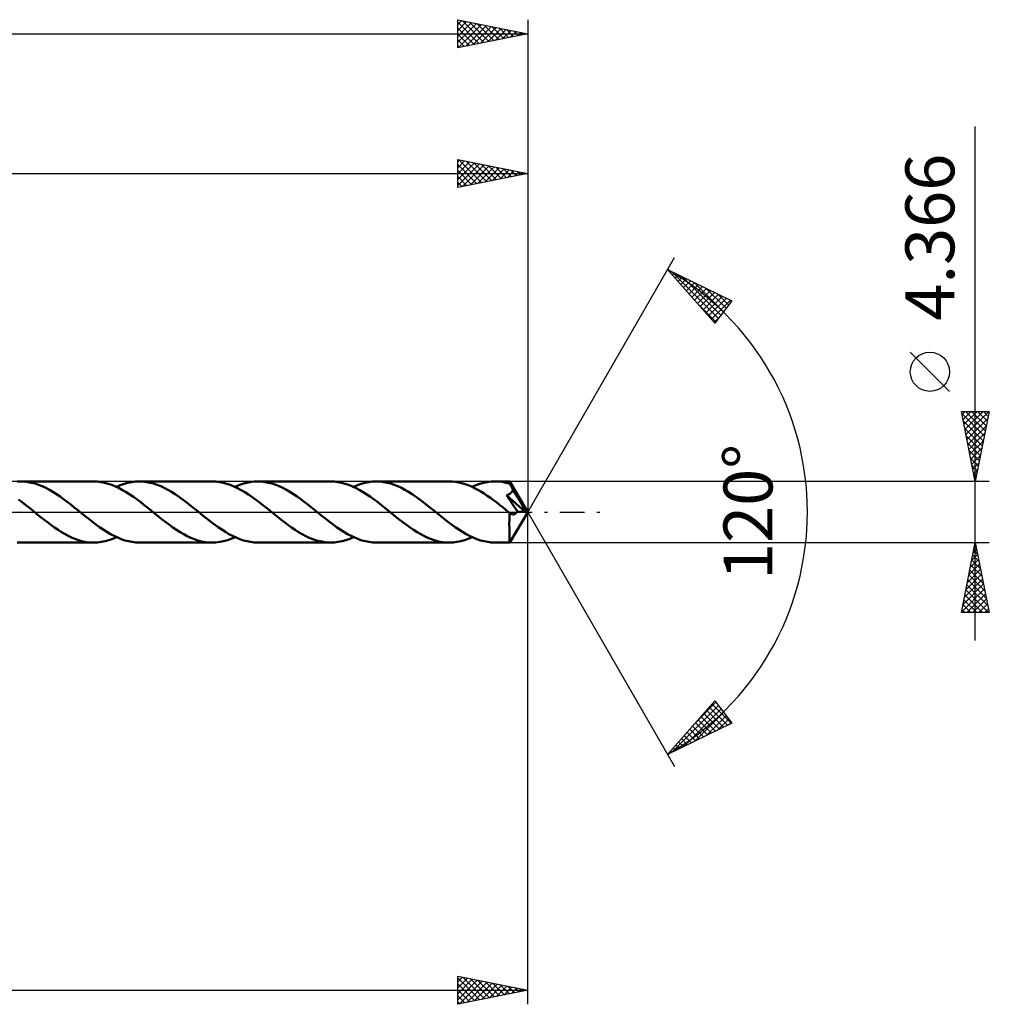
# Model space of a CAD drawing. Units: millimetres. Extents: x -67 to 143, y -35 to 39.
# Drawn here: x 74 to 143, y -35 to 35 of the extents above; entities that cross this region are included whole.
import ezdxf
from ezdxf.enums import TextEntityAlignment as Align

# ---------------------------------------------------------------- set-up
doc = ezdxf.new("R2010")
doc.units = ezdxf.units.MM
doc.header["$LTSCALE"] = 4.4
doc.linetypes.add('LONGDASH_DASH', pattern=[0.85, 0.4, -0.2, 0.05, -0.2])
for name, color, linetype in [('1', 4, 'CONTINUOUS'), ('2', 7, 'CONTINUOUS'), ('4', 2, 'LONGDASH_DASH'), ('CUT', 1, 'CONTINUOUS'), ('SK2', 7, 'CONTINUOUS'), ('SK4', 2, 'LONGDASH_DASH')]:
    doc.layers.add(name, color=color, linetype=linetype)
doc.styles.get("Standard").update_dxf_attribs({"font": 'Monospac821 BT'})

msp = doc.modelspace()

# ---------------------------------------------------------------- linework, layer by layer
at = {"layer": '1', "color": 4, "linetype": 'CONTINUOUS', "lineweight": 50}
for p, q in [((73.494, 2.172), (73.766, 2.183)), ((74.021, 2.174), (73.766, 2.183)), ((78.973, 2.183), (73.766, 2.183)), ((74.277, 2.144), (74.021, 2.174)), ((74.532, 2.096), (74.277, 2.144)), ((79.233, 2.173), (78.973, 2.183)), ((79.491, 2.143), (79.233, 2.173)), ((79.749, 2.094), (79.491, 2.143)), ((81.423, 2.084), (81.696, 2.139)), ((81.696, 2.139), (81.967, 2.172)), ((81.967, 2.172), (82.239, 2.183)), ((82.495, 2.173), (82.239, 2.183)), ((87.447, 2.183), (82.239, 2.183)), ((82.75, 2.144), (82.495, 2.173)), ((83.005, 2.096), (82.75, 2.144)), ((87.705, 2.173), (87.447, 2.183)), ((87.965, 2.143), (87.705, 2.173)), ((88.225, 2.093), (87.965, 2.143)), ((89.896, 2.084), (90.168, 2.139)), ((90.168, 2.139), (90.441, 2.172)), ((90.441, 2.172), (90.712, 2.183)), ((90.967, 2.173), (90.712, 2.183)), ((95.92, 2.183), (90.712, 2.183)), ((91.224, 2.144), (90.967, 2.173)), ((91.479, 2.096), (91.224, 2.144)), ((96.179, 2.173), (95.92, 2.183)), ((96.438, 2.143), (96.179, 2.173)), ((96.697, 2.093), (96.438, 2.143)), ((98.369, 2.084), (98.642, 2.139)), ((98.642, 2.139), (98.913, 2.172)), ((98.913, 2.172), (99.185, 2.183)), ((99.441, 2.173), (99.185, 2.183)), ((104.393, 2.183), (99.185, 2.183)), ((99.696, 2.144), (99.441, 2.173)), ((99.951, 2.096), (99.696, 2.144)), ((104.619, 2.175), (104.393, 2.183)), ((104.847, 2.152), (104.619, 2.175)), ((105.073, 2.114), (104.847, 2.152)), ((105.3, 2.061), (105.073, 2.114)), ((106.842, 2.084), (107.115, 2.139)), ((107.115, 2.139), (107.387, 2.172)), ((107.387, 2.172), (107.658, 2.183)), ((107.813, 2.179), (107.658, 2.183)), ((108.72, 2.183), (107.658, 2.183)), ((107.967, 2.169), (107.813, 2.179)), ((108.122, 2.151), (107.967, 2.169)), ((108.277, 2.126), (108.122, 2.151)), ((108.431, 2.094), (108.277, 2.126)), ((108.721, 2.182), (108.72, 2.183)), ((108.72, 2.183), (108.72, 2.183)), ((108.72, 2.183), (108.72, 2.183)), ((108.72, 2.183), (108.72, 2.183)), ((108.721, 2.181), (108.721, 2.182)), ((108.721, 2.182), (108.721, 2.182)), ((108.723, 2.176), (108.721, 2.181)), ((110, 0), (108.721, 2.181)), ((108.725, 2.167), (108.723, 2.176)), ((108.727, 2.154), (108.725, 2.167)), ((108.729, 2.138), (108.727, 2.154)), ((108.731, 2.119), (108.729, 2.138)), ((108.733, 2.096), (108.731, 2.119)), ((74.787, 2.029), (74.532, 2.096)), ((75.042, 1.943), (74.787, 2.029)), ((75.298, 1.841), (75.042, 1.943)), ((75.552, 1.722), (75.298, 1.841)), ((75.807, 1.587), (75.552, 1.722)), ((76.063, 1.439), (75.807, 1.587)), ((76.317, 1.277), (76.063, 1.439)), ((80.009, 2.024), (79.749, 2.094)), ((80.268, 1.937), (80.009, 2.024)), ((80.527, 1.831), (80.268, 1.937)), ((80.786, 1.709), (80.527, 1.831)), ((80.606, 1.795), (80.879, 1.911)), ((81.044, 1.571), (80.786, 1.709)), ((80.879, 1.911), (81.151, 2.008)), ((81.302, 1.419), (81.044, 1.571)), ((81.151, 2.008), (81.423, 2.084)), ((81.561, 1.254), (81.302, 1.419)), ((83.261, 2.028), (83.005, 2.096)), ((83.516, 1.943), (83.261, 2.028)), ((83.77, 1.84), (83.516, 1.943)), ((84.026, 1.721), (83.77, 1.84)), ((84.281, 1.587), (84.026, 1.721)), ((84.535, 1.438), (84.281, 1.587)), ((84.79, 1.277), (84.535, 1.438)), ((88.484, 2.024), (88.225, 2.093)), ((88.744, 1.936), (88.484, 2.024)), ((89.001, 1.831), (88.744, 1.936)), ((89.258, 1.709), (89.001, 1.831)), ((89.08, 1.795), (89.351, 1.911)), ((89.517, 1.571), (89.258, 1.709)), ((89.351, 1.911), (89.624, 2.008)), ((89.775, 1.419), (89.517, 1.571)), ((89.624, 2.008), (89.896, 2.084)), ((90.033, 1.254), (89.775, 1.419)), ((91.733, 2.028), (91.479, 2.096)), ((91.989, 1.943), (91.733, 2.028)), ((92.244, 1.84), (91.989, 1.943)), ((92.499, 1.721), (92.244, 1.84)), ((92.754, 1.587), (92.499, 1.721)), ((93.009, 1.438), (92.754, 1.587)), ((93.263, 1.277), (93.009, 1.438)), ((96.957, 2.024), (96.697, 2.093)), ((97.215, 1.936), (96.957, 2.024)), ((97.474, 1.83), (97.215, 1.936)), ((97.733, 1.709), (97.474, 1.83)), ((97.553, 1.795), (97.825, 1.911)), ((97.99, 1.571), (97.733, 1.709)), ((97.825, 1.911), (98.097, 2.008)), ((98.249, 1.418), (97.99, 1.571)), ((98.097, 2.008), (98.369, 2.084)), ((98.508, 1.253), (98.249, 1.418)), ((100.207, 2.028), (99.951, 2.096)), ((100.461, 1.943), (100.207, 2.028)), ((100.717, 1.84), (100.461, 1.943)), ((100.972, 1.721), (100.717, 1.84)), ((101.227, 1.587), (100.972, 1.721)), ((101.482, 1.438), (101.227, 1.587)), ((101.737, 1.277), (101.482, 1.438)), ((105.527, 1.993), (105.3, 2.061)), ((105.754, 1.911), (105.527, 1.993)), ((105.98, 1.816), (105.754, 1.911)), ((106.206, 1.708), (105.98, 1.816)), ((106.025, 1.795), (106.298, 1.911)), ((106.434, 1.588), (106.206, 1.708)), ((106.298, 1.911), (106.571, 2.008)), ((106.661, 1.456), (106.434, 1.588)), ((106.571, 2.008), (106.842, 2.084)), ((106.887, 1.314), (106.661, 1.456)), ((108.585, 2.055), (108.431, 2.094)), ((108.739, 2.01), (108.585, 2.055)), ((108.735, 2.07), (108.733, 2.096)), ((108.737, 2.041), (108.735, 2.07)), ((108.739, 2.01), (108.737, 2.041)), ((108.742, 2.006), (108.739, 2.01)), ((108.744, 2.001), (108.742, 2.006)), ((108.746, 1.997), (108.744, 2.001)), ((108.749, 1.993), (108.746, 1.997)), ((108.751, 1.989), (108.749, 1.993)), ((108.753, 1.984), (108.751, 1.989)), ((108.756, 1.98), (108.753, 1.984)), ((108.783, 1.929), (108.756, 1.98)), ((110, 0), (108.756, 1.98)), ((108.81, 1.877), (108.783, 1.929)), ((108.837, 1.825), (108.81, 1.877)), ((108.836, 1.404), (108.853, 1.425)), ((108.864, 1.773), (108.837, 1.825)), ((108.853, 1.425), (108.869, 1.446)), ((108.891, 1.72), (108.864, 1.773)), ((108.869, 1.446), (108.884, 1.468)), ((108.884, 1.468), (108.897, 1.491)), ((108.918, 1.667), (108.891, 1.72)), ((108.897, 1.491), (108.909, 1.514)), ((108.909, 1.514), (108.92, 1.538)), ((108.944, 1.614), (108.918, 1.667)), ((108.92, 1.538), (108.929, 1.563)), ((108.929, 1.563), (108.938, 1.588)), ((108.938, 1.588), (108.944, 1.614)), ((109.339, 0.954), (108.944, 1.614)), ((73.864, 0.695), (73.606, 0.889)), ((76.571, 1.105), (76.317, 1.277)), ((76.826, 0.922), (76.571, 1.105)), ((77.081, 0.732), (76.826, 0.922)), ((77.334, 0.535), (77.081, 0.732)), ((81.82, 1.077), (81.561, 1.254)), ((82.078, 0.889), (81.82, 1.077)), ((82.337, 0.695), (82.078, 0.889)), ((85.045, 1.105), (84.79, 1.277)), ((85.299, 0.922), (85.045, 1.105)), ((85.554, 0.732), (85.299, 0.922)), ((85.808, 0.535), (85.554, 0.732)), ((90.291, 1.077), (90.033, 1.254)), ((90.55, 0.891), (90.291, 1.077)), ((90.808, 0.696), (90.55, 0.891)), ((93.518, 1.105), (93.263, 1.277)), ((93.773, 0.922), (93.518, 1.105)), ((94.027, 0.732), (93.773, 0.922)), ((94.281, 0.535), (94.027, 0.732)), ((98.766, 1.076), (98.508, 1.253)), ((99.024, 0.89), (98.766, 1.076)), ((99.283, 0.695), (99.024, 0.89)), ((101.991, 1.105), (101.737, 1.277)), ((102.245, 0.922), (101.991, 1.105)), ((102.5, 0.732), (102.245, 0.922)), ((102.754, 0.535), (102.5, 0.732)), ((107.114, 1.163), (106.887, 1.314)), ((107.339, 1.005), (107.114, 1.163)), ((107.564, 0.84), (107.339, 1.005)), ((107.789, 0.669), (107.564, 0.84)), ((108.494, 1.195), (108.544, 1.214)), ((108.55, 1.113), (108.494, 1.195)), ((109.821, 0.011), (108.494, 1.195)), ((108.544, 1.214), (108.592, 1.234)), ((108.605, 1.032), (108.55, 1.113)), ((108.592, 1.234), (108.637, 1.256)), ((108.66, 0.951), (108.605, 1.032)), ((108.637, 1.256), (108.678, 1.278)), ((108.715, 0.869), (108.66, 0.951)), ((108.678, 1.278), (108.714, 1.3)), ((108.714, 1.3), (108.745, 1.322)), ((108.772, 0.785), (108.715, 0.869)), ((108.745, 1.322), (108.773, 1.343)), ((108.83, 0.699), (108.772, 0.785)), ((108.773, 1.343), (108.797, 1.364)), ((108.797, 1.364), (108.818, 1.384)), ((108.818, 1.384), (108.836, 1.404)), ((109.528, 0.631), (109.339, 0.954)), ((74.122, 0.493), (73.864, 0.695)), ((74.38, 0.288), (74.122, 0.493)), ((74.638, 0.08), (74.38, 0.288)), ((74.896, -0.129), (74.638, 0.08)), ((77.589, 0.333), (77.334, 0.535)), ((77.843, 0.129), (77.589, 0.333)), ((78.102, -0.081), (77.843, 0.129)), ((82.595, 0.494), (82.337, 0.695)), ((82.852, 0.289), (82.595, 0.494)), ((83.111, 0.081), (82.852, 0.289)), ((83.37, -0.129), (83.111, 0.081)), ((86.062, 0.333), (85.808, 0.535)), ((86.316, 0.129), (86.062, 0.333)), ((86.576, -0.081), (86.316, 0.129)), ((91.067, 0.495), (90.808, 0.696)), ((91.326, 0.289), (91.067, 0.495)), ((91.584, 0.08), (91.326, 0.289)), ((91.842, -0.129), (91.584, 0.08)), ((94.536, 0.333), (94.281, 0.535)), ((94.79, 0.129), (94.536, 0.333)), ((95.049, -0.081), (94.79, 0.129)), ((99.541, 0.494), (99.283, 0.695)), ((99.799, 0.288), (99.541, 0.494)), ((100.057, 0.081), (99.799, 0.288)), ((100.315, -0.129), (100.057, 0.081)), ((103.009, 0.333), (102.754, 0.535)), ((103.263, 0.128), (103.009, 0.333)), ((103.523, -0.081), (103.263, 0.128)), ((108.015, 0.493), (107.789, 0.669)), ((108.241, 0.314), (108.015, 0.493)), ((108.466, 0.132), (108.241, 0.314)), ((108.692, -0.051), (108.466, 0.132)), ((108.721, -2.181), (110, 0)), ((109.271, 0.045), (108.83, 0.699)), ((109.231, -0.018), (109.252, 0.012)), ((109.252, 0.012), (109.271, 0.045)), ((109.821, 0.011), (109.271, 0.045)), ((109.636, 0.436), (109.528, 0.631)), ((109.706, 0.305), (109.636, 0.436)), ((109.753, 0.208), (109.706, 0.305)), ((109.786, 0.133), (109.753, 0.208)), ((109.81, 0.07), (109.786, 0.133)), ((109.807, 0.061), (109.804, 0.07)), ((110, 0), (109.804, 0.07)), ((109.804, 0.07), (109.81, 0.07)), ((109.81, 0.052), (109.807, 0.061)), ((110, 0), (109.81, 0.07)), ((109.812, 0.044), (109.81, 0.052)), ((109.815, 0.035), (109.812, 0.044)), ((109.817, 0.027), (109.815, 0.035)), ((109.819, 0.019), (109.817, 0.027)), ((109.821, 0.011), (109.819, 0.019)), ((75.152, -0.334), (74.896, -0.129)), ((75.408, -0.537), (75.152, -0.334)), ((75.663, -0.735), (75.408, -0.537)), ((78.362, -0.29), (78.102, -0.081)), ((78.621, -0.496), (78.362, -0.29)), ((78.88, -0.698), (78.621, -0.496)), ((79.139, -0.893), (78.88, -0.698)), ((83.625, -0.335), (83.37, -0.129)), ((83.881, -0.538), (83.625, -0.335)), ((84.136, -0.735), (83.881, -0.538)), ((86.835, -0.29), (86.576, -0.081)), ((87.094, -0.496), (86.835, -0.29)), ((87.354, -0.698), (87.094, -0.496)), ((87.612, -0.893), (87.354, -0.698)), ((92.097, -0.333), (91.842, -0.129)), ((92.351, -0.535), (92.097, -0.333)), ((92.606, -0.733), (92.351, -0.535)), ((95.309, -0.29), (95.049, -0.081)), ((95.567, -0.496), (95.309, -0.29)), ((95.826, -0.698), (95.567, -0.496)), ((96.086, -0.893), (95.826, -0.698)), ((100.57, -0.334), (100.315, -0.129)), ((100.825, -0.536), (100.57, -0.334)), ((101.08, -0.733), (100.825, -0.536)), ((103.781, -0.29), (103.523, -0.081)), ((104.041, -0.497), (103.781, -0.29)), ((104.3, -0.698), (104.041, -0.497)), ((104.559, -0.893), (104.3, -0.698)), ((108.688, -0.717), (108.689, -0.626)), ((108.689, -0.439), (108.69, -0.344)), ((108.689, -0.534), (108.689, -0.439)), ((108.689, -0.626), (108.689, -0.534)), ((108.69, -0.247), (108.691, -0.149)), ((108.69, -0.344), (108.69, -0.247)), ((108.691, -0.149), (108.692, -0.051)), ((108.696, -0.054), (108.692, -0.051)), ((108.7, -0.057), (108.696, -0.054)), ((108.704, -0.061), (108.7, -0.057)), ((108.708, -0.064), (108.704, -0.061)), ((108.711, -0.067), (108.708, -0.064)), ((108.715, -0.07), (108.711, -0.067)), ((108.744, -0.092), (108.715, -0.07)), ((108.773, -0.11), (108.744, -0.092)), ((108.801, -0.126), (108.773, -0.11)), ((108.828, -0.139), (108.801, -0.126)), ((108.854, -0.149), (108.828, -0.139)), ((108.88, -0.157), (108.854, -0.149)), ((108.906, -0.163), (108.88, -0.157)), ((108.932, -0.167), (108.906, -0.163)), ((108.957, -0.168), (108.932, -0.167)), ((108.957, -0.168), (108.983, -0.167)), ((108.983, -0.167), (109.009, -0.164)), ((109.009, -0.164), (109.035, -0.159)), ((109.035, -0.159), (109.061, -0.15)), ((109.061, -0.15), (109.087, -0.14)), ((109.087, -0.14), (109.113, -0.126)), ((109.113, -0.126), (109.138, -0.11)), ((109.138, -0.11), (109.162, -0.092)), ((109.162, -0.092), (109.186, -0.07)), ((109.186, -0.07), (109.209, -0.046)), ((109.209, -0.046), (109.231, -0.018)), ((75.918, -0.926), (75.663, -0.735)), ((76.173, -1.108), (75.918, -0.926)), ((76.427, -1.281), (76.173, -1.108)), ((76.683, -1.442), (76.427, -1.281)), ((79.398, -1.08), (79.139, -0.893)), ((79.656, -1.257), (79.398, -1.08)), ((79.915, -1.422), (79.656, -1.257)), ((84.39, -0.925), (84.136, -0.735)), ((84.645, -1.108), (84.39, -0.925)), ((84.901, -1.281), (84.645, -1.108)), ((85.156, -1.442), (84.901, -1.281)), ((87.871, -1.08), (87.612, -0.893)), ((88.13, -1.257), (87.871, -1.08)), ((88.388, -1.422), (88.13, -1.257)), ((92.862, -0.923), (92.606, -0.733)), ((93.116, -1.106), (92.862, -0.923)), ((93.371, -1.279), (93.116, -1.106)), ((93.626, -1.44), (93.371, -1.279)), ((96.344, -1.08), (96.086, -0.893)), ((96.603, -1.257), (96.344, -1.08)), ((96.862, -1.422), (96.603, -1.257)), ((101.335, -0.924), (101.08, -0.733)), ((101.591, -1.107), (101.335, -0.924)), ((101.847, -1.28), (101.591, -1.107)), ((102.102, -1.442), (101.847, -1.28)), ((104.818, -1.08), (104.559, -0.893)), ((105.077, -1.257), (104.818, -1.08)), ((105.335, -1.422), (105.077, -1.257)), ((108.688, -0.805), (108.688, -0.717)), ((108.688, -0.891), (108.688, -0.805)), ((108.688, -0.976), (108.688, -0.891)), ((108.689, -1.06), (108.688, -0.976)), ((108.689, -1.142), (108.689, -1.06)), ((108.689, -1.224), (108.689, -1.142)), ((108.69, -1.303), (108.689, -1.224)), ((108.69, -1.38), (108.69, -1.303)), ((108.691, -1.455), (108.69, -1.38)), ((76.939, -1.591), (76.683, -1.442)), ((77.194, -1.725), (76.939, -1.591)), ((77.449, -1.844), (77.194, -1.725)), ((77.704, -1.946), (77.449, -1.844)), ((77.956, -2.03), (77.704, -1.946)), ((78.21, -2.097), (77.956, -2.03)), ((78.465, -2.145), (78.21, -2.097)), ((79.517, -2.139), (79.788, -2.084)), ((79.788, -2.084), (80.061, -2.008)), ((80.174, -1.574), (79.915, -1.422)), ((80.061, -2.008), (80.334, -1.911)), ((80.432, -1.711), (80.174, -1.574)), ((80.334, -1.911), (80.606, -1.795)), ((80.691, -1.833), (80.432, -1.711)), ((80.949, -1.938), (80.691, -1.833)), ((81.207, -2.025), (80.949, -1.938)), ((81.465, -2.094), (81.207, -2.025)), ((81.724, -2.144), (81.465, -2.094)), ((85.411, -1.591), (85.156, -1.442)), ((85.667, -1.725), (85.411, -1.591)), ((85.92, -1.843), (85.667, -1.725)), ((86.174, -1.945), (85.92, -1.843)), ((86.43, -2.03), (86.174, -1.945)), ((86.685, -2.097), (86.43, -2.03)), ((86.939, -2.145), (86.685, -2.097)), ((87.992, -2.139), (88.264, -2.084)), ((88.264, -2.084), (88.537, -2.007)), ((88.647, -1.574), (88.388, -1.422)), ((88.537, -2.007), (88.809, -1.911)), ((88.906, -1.712), (88.647, -1.574)), ((88.809, -1.911), (89.08, -1.795)), ((89.164, -1.833), (88.906, -1.712)), ((89.422, -1.938), (89.164, -1.833)), ((89.681, -2.025), (89.422, -1.938)), ((89.939, -2.094), (89.681, -2.025)), ((90.196, -2.143), (89.939, -2.094)), ((93.881, -1.588), (93.626, -1.44)), ((94.135, -1.723), (93.881, -1.588)), ((94.39, -1.841), (94.135, -1.723)), ((94.645, -1.944), (94.39, -1.841)), ((94.9, -2.029), (94.645, -1.944)), ((95.155, -2.096), (94.9, -2.029)), ((95.41, -2.144), (95.155, -2.096)), ((96.464, -2.139), (96.737, -2.084)), ((96.737, -2.084), (97.009, -2.008)), ((97.12, -1.574), (96.862, -1.422)), ((97.009, -2.008), (97.281, -1.911)), ((97.378, -1.711), (97.12, -1.574)), ((97.281, -1.911), (97.553, -1.795)), ((97.637, -1.833), (97.378, -1.711)), ((97.895, -1.938), (97.637, -1.833)), ((98.153, -2.025), (97.895, -1.938)), ((98.412, -2.094), (98.153, -2.025)), ((98.67, -2.143), (98.412, -2.094)), ((102.357, -1.59), (102.102, -1.442)), ((102.613, -1.724), (102.357, -1.59)), ((102.867, -1.843), (102.613, -1.724)), ((103.123, -1.945), (102.867, -1.843)), ((103.378, -2.03), (103.123, -1.945)), ((103.633, -2.097), (103.378, -2.03)), ((103.888, -2.145), (103.633, -2.097)), ((104.939, -2.139), (105.212, -2.083)), ((105.212, -2.083), (105.485, -2.007)), ((105.594, -1.574), (105.335, -1.422)), ((105.485, -2.007), (105.756, -1.91)), ((105.852, -1.711), (105.594, -1.574)), ((105.756, -1.91), (106.026, -1.795)), ((106.11, -1.833), (105.852, -1.711)), ((106.369, -1.938), (106.11, -1.833)), ((106.627, -2.025), (106.369, -1.938)), ((106.885, -2.094), (106.627, -2.025)), ((107.143, -2.143), (106.885, -2.094)), ((108.692, -1.527), (108.691, -1.455)), ((108.693, -1.595), (108.692, -1.527)), ((108.694, -1.661), (108.693, -1.595)), ((108.695, -1.723), (108.694, -1.661)), ((108.696, -1.781), (108.695, -1.723)), ((108.697, -1.836), (108.696, -1.781)), ((108.699, -1.886), (108.697, -1.836)), ((108.7, -1.933), (108.699, -1.886)), ((108.701, -1.975), (108.7, -1.933)), ((108.703, -2.013), (108.701, -1.975)), ((108.704, -2.047), (108.703, -2.013)), ((108.706, -2.078), (108.704, -2.047)), ((108.708, -2.105), (108.706, -2.078)), ((108.71, -2.129), (108.708, -2.105)), ((73.766, -2.183), (73.508, -2.173)), ((73.766, -2.183), (78.973, -2.183)), ((78.719, -2.174), (78.465, -2.145)), ((78.973, -2.183), (78.719, -2.174)), ((78.973, -2.183), (79.246, -2.172)), ((79.246, -2.172), (79.517, -2.139)), ((81.981, -2.173), (81.724, -2.144)), ((82.239, -2.183), (81.981, -2.173)), ((82.239, -2.183), (87.447, -2.183)), ((87.194, -2.174), (86.939, -2.145)), ((87.447, -2.183), (87.194, -2.174)), ((87.447, -2.183), (87.718, -2.172)), ((87.718, -2.172), (87.992, -2.139)), ((90.455, -2.173), (90.196, -2.143)), ((90.712, -2.183), (90.455, -2.173)), ((90.712, -2.183), (95.92, -2.183)), ((95.664, -2.173), (95.41, -2.144)), ((95.92, -2.183), (95.664, -2.173)), ((95.92, -2.183), (96.192, -2.172)), ((96.192, -2.172), (96.464, -2.139)), ((98.927, -2.173), (98.67, -2.143)), ((99.185, -2.183), (98.927, -2.173)), ((99.185, -2.183), (104.393, -2.183)), ((104.141, -2.174), (103.888, -2.145)), ((104.393, -2.183), (104.141, -2.174)), ((104.393, -2.183), (104.665, -2.172)), ((104.665, -2.172), (104.939, -2.139)), ((107.401, -2.173), (107.143, -2.143)), ((107.658, -2.183), (107.401, -2.173)), ((107.658, -2.183), (108.72, -2.183)), ((108.711, -2.148), (108.71, -2.129)), ((108.713, -2.163), (108.711, -2.148)), ((108.715, -2.174), (108.713, -2.163)), ((108.717, -2.181), (108.715, -2.174)), ((108.72, -2.183), (108.717, -2.181)), ((108.72, -2.183), (108.721, -2.182)), ((108.72, -2.183), (108.72, -2.183)), ((108.72, -2.183), (108.72, -2.183)), ((108.72, -2.183), (108.72, -2.183)), ((108.721, -2.182), (108.721, -2.181)), ((108.721, -2.182), (108.721, -2.182))]:
    msp.add_line(p, q, dxfattribs=at)
at = {"layer": '2', "color": 7, "linetype": 'CONTINUOUS', "lineweight": 25}
for p, q in [((142, -9.183), (142, 27.558)), ((105, 23.184), (105, 25.184)), ((105, 25.184), (110, 24.184)), ((105, 25.027), (105.131, 25.158)), ((105, 24.603), (105.485, 25.088)), ((105, 24.178), (105.839, 25.017)), ((105, 23.754), (106.192, 24.946)), ((105, 23.33), (106.546, 24.875)), ((105, 24.825), (106.367, 23.458)), ((105.081, 25.168), (106.72, 23.529)), ((105.349, 23.254), (106.899, 24.805)), ((105.611, 25.062), (107.074, 23.599)), ((105.879, 23.36), (107.253, 24.734)), ((106.141, 24.956), (107.428, 23.67)), ((106.409, 23.466), (107.606, 24.663)), ((106.672, 24.85), (107.781, 23.741)), ((107.202, 24.744), (108.135, 23.811)), ((107.732, 24.638), (108.488, 23.882)), ((110, 25.184), (110, 0)), ((0, 24.184), (110, 24.184)), ((105, 24.401), (106.013, 23.387)), ((110, 24.184), (105, 23.184)), ((105, 23.976), (105.66, 23.316)), ((106.94, 23.572), (107.96, 24.593)), ((107.47, 23.679), (108.313, 24.522)), ((108, 23.785), (108.667, 24.451)), ((108.263, 24.532), (108.842, 23.953)), ((108.531, 23.891), (109.021, 24.38)), ((108.793, 24.426), (109.195, 24.024)), ((109.061, 23.997), (109.374, 24.31)), ((109.323, 24.32), (109.549, 24.094)), ((109.591, 24.103), (109.728, 24.239)), ((109.854, 24.214), (109.902, 24.165)), ((105, 23.552), (105.306, 23.246)), ((110, 0), (120.5, 18.187)), ((120, 17.321), (124.588, 15.096)), ((123.379, 13.502), (120, 17.321)), ((120.143, 17.159), (120.205, 17.221)), ((120.274, 17.188), (123.63, 13.832)), ((120.342, 16.934), (120.491, 17.082)), ((120.542, 16.709), (120.777, 16.944)), ((120.741, 16.484), (121.062, 16.805)), ((120.94, 16.258), (121.348, 16.667)), ((121.098, 16.788), (123.813, 14.073)), ((121.139, 16.033), (121.634, 16.528)), ((121.338, 15.808), (121.92, 16.39)), ((121.537, 15.583), (122.205, 16.251)), ((121.921, 16.389), (123.996, 14.315)), ((121.737, 15.358), (122.491, 16.113)), ((121.936, 15.133), (122.777, 15.974)), ((122.135, 14.908), (123.062, 15.835)), ((122.334, 14.683), (123.348, 15.697)), ((122.533, 14.458), (123.634, 15.558)), ((122.745, 15.989), (124.179, 14.556)), ((123.569, 15.59), (124.362, 14.797)), ((122.18, 14.857), (123.447, 13.591)), ((122.733, 14.233), (123.92, 15.42)), ((122.932, 14.008), (124.205, 15.281)), ((123.131, 13.783), (124.491, 15.143)), ((124.588, 15.096), (123.379, 13.502)), ((124.392, 15.19), (124.545, 15.038)), ((123.33, 13.558), (123.708, 13.935)), ((140.15, 8.62), (137.35, 11.421)), ((142, 2.183), (141, 7.183)), ((141, 7.183), (143, 7.183)), ((141.029, 7.039), (142.648, 5.421)), ((141.046, 6.952), (141.278, 7.183)), ((141.117, 6.598), (141.702, 7.183)), ((141.188, 6.245), (142.126, 7.183)), ((141.258, 5.891), (142.55, 7.183)), ((141.309, 7.183), (142.718, 5.774)), ((141.329, 5.537), (142.975, 7.183)), ((141.734, 7.183), (142.789, 6.128)), ((143, 7.183), (142, 2.183)), ((142.158, 7.183), (142.86, 6.481)), ((142.582, 7.183), (142.93, 6.835)), ((141.135, 6.509), (142.577, 5.067)), ((141.4, 5.184), (142.9, 6.684)), ((141.241, 5.979), (142.506, 4.714)), ((141.471, 4.83), (142.794, 6.154)), ((141.347, 5.448), (142.435, 4.36)), ((141.541, 4.477), (142.688, 5.624)), ((141.612, 4.123), (142.582, 5.093)), ((141.453, 4.918), (142.365, 4.006)), ((141.559, 4.388), (142.294, 3.653)), ((141.683, 3.77), (142.476, 4.563)), ((141.665, 3.857), (142.223, 3.299)), ((141.753, 3.416), (142.37, 4.033)), ((141.771, 3.327), (142.153, 2.946)), ((141.824, 3.063), (142.264, 3.502)), ((141.895, 2.709), (142.158, 2.972)), ((143, 2.183), (108.74, 2.183)), ((141.877, 2.797), (142.082, 2.592)), ((141.966, 2.355), (142.052, 2.442)), ((141.983, 2.266), (142.011, 2.239)), ((110, -35.184), (110, 0)), ((110, 0), (120.5, -18.187)), ((108.74, -2.183), (143, -2.183)), ((141, -7.183), (142, -2.183)), ((141.854, -2.911), (142.097, -2.669)), ((141.89, -2.732), (142.165, -3.006)), ((141.96, -2.381), (142.026, -2.315)), ((141.961, -2.378), (142.059, -2.476)), ((142, -2.183), (143, -7.183)), ((141.642, -3.972), (142.239, -3.376)), ((141.748, -3.442), (142.168, -3.022)), ((141.749, -3.439), (142.377, -4.067)), ((141.82, -3.085), (142.271, -3.536)), ((141.43, -5.033), (142.38, -4.083)), ((141.536, -4.502), (142.309, -3.729)), ((141.607, -4.146), (142.589, -5.127)), ((141.678, -3.792), (142.483, -4.597)), ((141.218, -6.093), (142.521, -4.79)), ((141.324, -5.563), (142.451, -4.436)), ((141.466, -4.853), (142.801, -6.188)), ((141.537, -4.499), (142.695, -5.658)), ((141.006, -7.154), (142.663, -5.497)), ((141.112, -6.624), (142.592, -5.143)), ((141.325, -5.56), (142.948, -7.183)), ((141.395, -5.207), (142.907, -6.718)), ((141.183, -6.267), (142.099, -7.183)), ((141.254, -5.914), (142.523, -7.183)), ((141.401, -7.183), (142.734, -5.851)), ((141.825, -7.183), (142.804, -6.204)), ((141.042, -6.974), (141.25, -7.183)), ((141.112, -6.621), (141.675, -7.183)), ((142.25, -7.183), (142.875, -6.558)), ((142.674, -7.183), (142.946, -6.911)), ((143, -7.183), (141, -7.183)), ((120, -17.321), (123.379, -13.502)), ((120.303, -17.173), (123.636, -13.841)), ((122.063, -14.989), (123.453, -13.599)), ((122.984, -13.948), (124.281, -15.245)), ((123.184, -13.723), (124.566, -15.106)), ((123.379, -13.502), (124.588, -15.096)), ((121.127, -16.774), (123.819, -14.082)), ((121.951, -16.375), (124.002, -14.323)), ((122.387, -14.624), (123.423, -15.66)), ((122.586, -14.399), (123.709, -15.522)), ((122.774, -15.975), (124.185, -14.564)), ((122.785, -14.174), (123.995, -15.383)), ((124.588, -15.096), (120, -17.321)), ((121.789, -15.299), (122.566, -16.076)), ((121.988, -15.074), (122.852, -15.937)), ((122.188, -14.849), (123.138, -15.799)), ((123.598, -15.576), (124.368, -14.806)), ((124.422, -15.176), (124.551, -15.047)), ((121.192, -15.974), (121.709, -16.492)), ((121.391, -15.749), (121.995, -16.353)), ((121.59, -15.524), (122.281, -16.215)), ((120.395, -16.874), (120.566, -17.046)), ((120.594, -16.649), (120.852, -16.907)), ((120.793, -16.424), (121.138, -16.769)), ((120.992, -16.199), (121.423, -16.63)), ((120.196, -17.099), (120.281, -17.184)), ((105, -35.184), (105, -33.184)), ((105, -33.184), (110, -34.184)), ((105, -33.587), (105.335, -33.252)), ((105, -33.299), (106.571, -34.87)), ((105, -34.011), (105.689, -33.322)), ((105, -34.436), (106.043, -33.393)), ((105, -34.86), (106.396, -33.464)), ((105, -33.724), (106.217, -34.941)), ((105.124, -35.16), (106.75, -33.534)), ((105.387, -33.262), (106.924, -34.8)), ((105.655, -35.054), (107.103, -33.605)), ((105.917, -33.368), (107.278, -34.729)), ((106.185, -34.947), (107.457, -33.676)), ((106.447, -33.474), (107.632, -34.658)), ((106.715, -34.841), (107.81, -33.747)), ((106.978, -33.58), (107.985, -34.587)), ((107.508, -33.686), (108.339, -34.517)), ((18.732, -34.184), (110, -34.184)), ((105, -34.148), (105.864, -35.012)), ((110, -34.184), (105, -35.184)), ((107.246, -34.735), (108.164, -33.817)), ((107.776, -34.629), (108.517, -33.888)), ((108.038, -33.792), (108.692, -34.446)), ((108.306, -34.523), (108.871, -33.959)), ((108.569, -33.898), (109.046, -34.375)), ((108.837, -34.417), (109.225, -34.029)), ((109.099, -34.004), (109.399, -34.305)), ((109.367, -34.311), (109.578, -34.1)), ((109.629, -34.11), (109.753, -34.234)), ((109.897, -34.205), (109.932, -34.171)), ((105, -34.572), (105.51, -35.082)), ((105, -34.996), (105.157, -35.153))]:
    msp.add_line(p, q, dxfattribs=at)
msp.add_circle((138.75, 10.02), 1.4, dxfattribs=at)
msp.add_arc((110, 0), 20, 300, 60, dxfattribs=at)
at = {"layer": '4', "color": 2, "linetype": 'LONGDASH_DASH', "lineweight": 25}
msp.add_line((0, 0), (110, 0), dxfattribs=at)
at = {"layer": 'CUT', "color": 1, "linetype": 'CONTINUOUS', "lineweight": 25}
for p, q in [((108.74, 2.183), (18.732, 2.183)), ((110, 0), (108.74, 2.183)), ((18.732, 0), (110, 0))]:
    msp.add_line(p, q, dxfattribs=at)
at = {"layer": 'SK2', "color": 7, "linetype": 'CONTINUOUS', "lineweight": 25}
for p, q in [((105, 33.184), (105, 35.184)), ((105, 35.184), (110, 34.184)), ((110, 35.184), (110, 0)), ((105, 34.844), (105.283, 35.128)), ((105, 34.42), (105.637, 35.057)), ((105, 35.007), (106.519, 33.488)), ((105, 33.996), (105.99, 34.986)), ((105, 33.572), (106.344, 34.916)), ((105, 34.583), (106.165, 33.418)), ((105.046, 33.194), (106.698, 34.845)), ((105.309, 35.123), (106.872, 33.559)), ((105.577, 33.3), (107.051, 34.774)), ((105.839, 35.017), (107.226, 33.63)), ((106.107, 33.406), (107.405, 34.704)), ((106.369, 34.911), (107.58, 33.7)), ((106.637, 33.512), (107.758, 34.633)), ((106.9, 34.805), (107.933, 33.771)), ((107.168, 33.618), (108.112, 34.562)), ((107.43, 34.699), (108.287, 33.842)), ((107.698, 33.724), (108.465, 34.491)), ((107.96, 34.592), (108.64, 33.913)), ((108.491, 34.486), (108.994, 33.983)), ((-50, 34.184), (110, 34.184)), ((110, 34.184), (105, 33.184)), ((105, 34.159), (105.812, 33.347)), ((108.228, 33.83), (108.819, 34.421)), ((108.759, 33.936), (109.172, 34.35)), ((109.021, 34.38), (109.347, 34.054)), ((109.289, 34.042), (109.526, 34.279)), ((109.551, 34.274), (109.701, 34.125)), ((109.819, 34.148), (109.88, 34.209)), ((105, 33.734), (105.458, 33.276)), ((105, 33.31), (105.105, 33.205))]:
    msp.add_line(p, q, dxfattribs=at)
at = {"layer": 'SK4', "color": 2, "linetype": 'LONGDASH_DASH', "lineweight": 25}
msp.add_line((-56, 0), (116, 0), dxfattribs=at)

# ---------------------------------------------------------------- texts
at = {"layer": '2', "color": 7, "linetype": 'CONTINUOUS', "lineweight": 25}
for s, p in [('4.366', (140.5, 19.645)), ('120°', (127.5, 0))]:
    msp.add_text(s, height=3.5, rotation=90, dxfattribs=at).set_placement(p, align=Align.CENTER)

doc.saveas('drawing.dxf')
